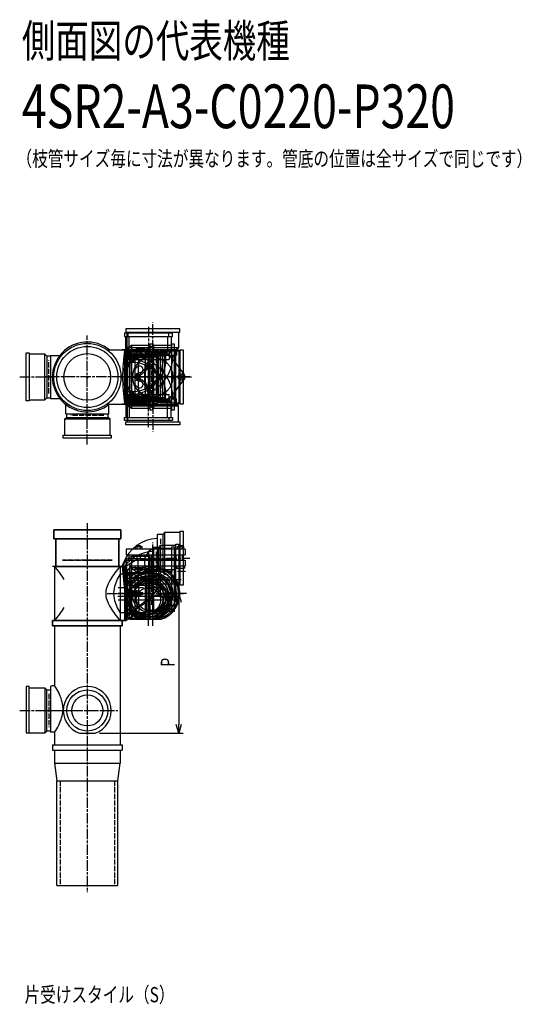
# Model space of a CAD drawing. Extents: x -4 to 5102, y -3987 to 618.
# Drawn here: x 2345 to 3495, y -1637 to 618 of the extents above; entities that cross this region are included whole.
import ezdxf

# ---------------------------------------------------------------- set-up
doc = ezdxf.new("R2010")
doc.units = 0
doc.header["$PDMODE"] = 35
doc.header["$PDSIZE"] = 2
doc.linetypes.add('ACAD_ISO02W100', pattern=[15, 12, -3])
doc.linetypes.add('ACAD_ISO08W100', pattern=[36, 24, -3, 6, -3])
doc.layers.get('0').update_dxf_attribs({"linetype": 'CONTINUOUS'})
doc.layers.get('DEFPOINTS').update_dxf_attribs({"linetype": 'CONTINUOUS'})
for name, color, linetype in [('CENTER', 2, 'ACAD_ISO08W100'), ('DIM', 7, 'CONTINUOUS'), ('DOTS', 1, 'CONTINUOUS'), ('HIDDEN', 2, 'ACAD_ISO02W100'), ('OBJECT', 4, 'CONTINUOUS'), ('SLIM', 2, 'CONTINUOUS')]:
    doc.layers.add(name, color=color, linetype=linetype)
doc.styles.get("Standard").update_dxf_attribs({"font": 'simplex.shx', "width": 0.75, "bigfont": 'bigfont.shx'})
doc.dimstyles.get("Standard").update_dxf_attribs({"dimtxt": 0.18, "dimasz": 0.18, "dimexe": 0.18, "dimexo": 0.0625, "dimgap": 0.09, "dimtad": 0, "dimtih": 1, "dimtoh": 1, "dimzin": 0, "dimcen": 0.09, "dimazin": 3, "dimtfac": 1, "dimtofl": 0, "dimtmove": 0, "dimatfit": 3})

# ---------------------------------------------------------------- blocks, each defined once
blk = doc.blocks.new('*U171')
at = {"layer": 'SLIM', "width": 0.75}
blk.add_text('4SR2-A3-C0220-P320', height=100, dxfattribs=at).set_placement((2350, 370))
blk = doc.blocks.new('*U172')
at = {"layer": 'SLIM', "width": 0.75}
blk.add_text('側面図の代表機種', height=75, dxfattribs=at).set_placement((2350, 532.5))
blk = doc.blocks.new('*U173')
at = {"layer": 'SLIM', "width": 0.75}
blk.add_text('（枝管サイズ毎に寸法が異なります。管底の位置は全サイズで同じです）', height=35, dxfattribs=at).set_placement((2337.75, 282.5))
blk = doc.blocks.new('*U77')
at = {"color": 0, "linetype": 'BYBLOCK'}
for p, q in [((93, 135.5), (80, 135.5)), ((80, 135.5), (80, 50.3)), ((97, 140), (93, 135.5)), ((93, 135.5), (93, 50.3)), ((133, 140), (97, 140)), ((97, 140), (97, 42.8)), ((133, 143), (140, 143)), ((133, 19), (133, 143)), ((140, 143), (140, 19)), ((123, 113), (130, 113)), ((123, -11), (123, 113)), ((123, 113), (130, 113)), ((123, -11), (123, 113)), ((130, 113), (130, -11)), ((130, 113), (130, -11)), ((144, 101.5), (9, 101.5)), ((9, 101.5), (9, 88.5)), ((30.5, 101.5), (30.5, 108)), ((30.5, 108), (45.5, 108)), ((34, 108), (34, 110)), ((34, 110), (42, 110)), ((34.2, 101.5), (34.2, 108)), ((41.8, 101.5), (41.8, 108)), ((42, 108), (42, 110)), ((45.5, 101.5), (45.5, 108)), ((60, 96.5), (51, 80)), ((71.5, 103), (60, 96.5)), ((60, 96.5), (60, -34.5)), ((83, 105.5), (70, 105.5)), ((70, 105.5), (70, 20.3)), ((83, 105.5), (70, 105.5)), ((70, 105.5), (70, 20.3)), ((71.5, 103), (71.5, -41)), ((113, 103), (71.5, 103)), ((87, 110), (83, 105.5)), ((87, 110), (83, 105.5)), ((83, 105.5), (83, -3.5)), ((83, 105.5), (83, -3.5)), ((123, 110), (87, 110)), ((87, 110), (87, -8)), ((123, 110), (87, 110)), ((87, 110), (87, -8)), ((120, 106), (113, 106)), ((113, 106), (113, -41)), ((120, -41), (120, 106)), ((126.5, 101.5), (126.5, 108)), ((126.5, 108), (141.5, 108)), ((130, 108), (130, 110)), ((130, 110), (138, 110)), ((130.2, 101.5), (130.2, 108)), ((137.8, 101.5), (137.8, 108)), ((138, 108), (138, 110)), ((141.5, 101.5), (141.5, 108)), ((144, 101.5), (144, 88.5)), ((0, 62), (2.9, 70)), ((10, 78.5), (1, 62)), ((6.8, 62), (36.8, 80)), ((9, 88.5), (144, 88.5)), ((9, 76), (144, 76)), ((9, 76), (9, 62)), ((21.5, 85), (10, 78.5)), ((10, 78.5), (10, -52.5)), ((34, 79.5), (15, 79.5)), ((15, 76), (15, 79.5)), ((16, 79.5), (16, 88.5)), ((21.5, 85), (21.5, -59)), ((63, 85), (21.5, 85)), ((34, 76), (34, 88.5)), ((36.8, 80), (50, 80)), ((39.2, -44), (36.8, 80)), ((42, 76), (42, 88.5)), ((42, 79.5), (125, 79.5)), ((51, 80), (50, 80)), ((56, 24.5), (51, 80)), ((70, 88), (63, 88)), ((63, 88), (63, -59)), ((70, -59), (70, 88)), ((124, 79.5), (124, 88.5)), ((125, 79.5), (125, 76)), ((130, 76), (130, 88.5)), ((138, 76), (138, 88.5)), ((144, 76), (144, 63)), ((3, 62), (0, 62)), ((3, 62), (0, 62)), ((3, 62), (0, 62)), ((3, 62), (0, 62)), ((1, 62), (0, 62)), ((0, 62), (4.8, 62)), ((0, 62), (6, 42.6)), ((6.8, 62), (0, 62)), ((0, 62), (9, 62)), ((3, 62), (0, 62)), ((3, 62), (0, 62)), ((3, 62), (0, 62)), ((3, 62), (0, 62)), ((3, 62), (0, 62)), ((3, 62), (0, 62)), ((0, 62), (3, 62)), ((0, 62), (4.8, 62)), ((6, 6.5), (1, 62)), ((6, 42.6), (4.8, 62)), ((6, 42.6), (4.8, 62)), ((6, -59), (6, 62)), ((6, -59), (6, 59)), ((6, -59), (6, 59)), ((6, -59), (6, 59)), ((6, -59), (6, 59)), ((6, -59), (6, 59)), ((6, 3.4), (6, 59)), ((6, -59), (6, 59)), ((6, -59), (6, 59)), ((6, -59), (6, 59)), ((6, -59), (6, 59)), ((6, 59), (6, -59)), ((13, 54.5), (6, 54.5)), ((29.6, 47), (6, 47)), ((70, 47), (6, 47)), ((6.8, 62), (9.2, -62)), ((17, 59), (13, 54.5)), ((13, -54.5), (13, 54.5)), ((36.6, 45.3), (16.2, 63)), ((16.2, 63), (144, 63)), ((53, 59), (17, 59)), ((17, 59), (17, -59)), ((25.1, 55.3), (121, 55.3)), ((29, 63), (29, 58)), ((29, 58), (47, 58)), ((47, 63), (47, 58)), ((53, 62), (60, 62)), ((53, -59), (53, 62)), ((53, 48), (60, 48)), ((53, -59), (53, 48)), ((60, 62), (60, -59)), ((60, 48), (60, -59)), ((93, 50.3), (80, 50.3)), ((97, 42.8), (93, 50.3)), ((125, 60.1), (121, 55.3)), ((121, 55.3), (121, 31)), ((125, 63), (125, 58)), ((125, 58), (143, 58)), ((143, 63), (143, 58)), ((30, 44.5), (6, 44.5)), ((6, 42.6), (6, -59)), ((6, 42.6), (6, -59)), ((6, 42.6), (6, -59)), ((13, 40.5), (6, 40.5)), ((23.3, 34), (6, 34)), ((60, 34), (6, 34)), ((13, 24.5), (6, 24.5)), ((17, 45), (13, 40.5)), ((13, -54.5), (13, 40.5)), ((17, 29), (13, 24.5)), ((13, -54.5), (13, 24.5)), ((53, 45), (17, 45)), ((17, 45), (17, -59)), ((53, 29), (17, 29)), ((17, 29), (17, -59)), ((30, -44.5), (30, 44.5)), ((53, 32), (60, 32)), ((53, -59), (53, 32)), ((56, 24.5), (56, -41)), ((60, 32), (60, -59)), ((75.2, 31), (121, 31)), ((27, 18.5), (6, 18.5)), ((60, 18.5), (6, 18.5)), ((6, 6.5), (6, -59)), ((30, 8.2), (33, 7.5)), ((30, 2.6), (46.1, 2)), ((33, 7.5), (33, 2.5)), ((40, 5), (33, 5)), ((40, 5), (40, 2.2)), ((88.7, 22), (133, 22)), ((140, 19), (133, 19)), ((6, -55.1), (76.6, -3.5)), ((6, -55.1), (76.6, -3.5)), ((6, -54.8), (65, -7.7)), ((6, -59), (6, -17.4)), ((30, -2.6), (46.1, -2)), ((30, -8.2), (33, -7.5)), ((33, -2.5), (33, -7.5)), ((40, -5), (33, -5)), ((40, -2.2), (40, -5)), ((83, -3.5), (76.6, -3.5)), ((83, -3.5), (76.6, -3.5)), ((87, -8), (83, -3.5)), ((87, -8), (83, -3.5)), ((87, -8), (123, -8)), ((87, -8), (123, -8)), ((130, -11), (123, -11)), ((130, -11), (123, -11)), ((30, -44.5), (6, -44.5)), ((39.2, -44), (9.2, -62)), ((50, -44), (39.2, -44)), ((53, -44), (50, -44)), ((71.5, -41), (64.8, -37.2)), ((120, -41), (71.5, -41)), ((0, -62), (3, -62)), ((0, -62), (3, -62)), ((0, -62), (3, -62)), ((0, -62), (3, -62)), ((3, -62), (0, -62)), ((0, -62), (3, -62)), ((0, -62), (3, -62)), ((0, -62), (9.2, -62)), ((0, -62), (3, -62)), ((0, -62), (3, -62)), ((0, -62), (3, -62)), ((0, -62), (3, -62)), ((0, -62), (3, -62)), ((0, -62), (3, -62)), ((0, -62), (3, -62)), ((0, -62), (3, -62)), ((0, -62), (3, -62)), ((29.6, -47), (6, -47)), ((70, -47), (6, -47)), ((23.3, -48), (6, -48)), ((60, -48), (6, -48)), ((27, -48.5), (6, -48.5)), ((60, -48.5), (6, -48.5)), ((6, -58.2), (40.8, -53.9)), ((6, -54.5), (13, -54.5)), ((6, -54.5), (13, -54.5)), ((6, -54.5), (13, -54.5)), ((17, -59), (13, -54.5)), ((17, -59), (13, -54.5)), ((17, -59), (13, -54.5)), ((21.5, -59), (14.8, -55.2)), ((17, -59), (60, -59)), ((17, -59), (60, -59)), ((17, -59), (60, -59)), ((70, -59), (21.5, -59)), ((42.1, -59), (77.9, -59)), ((42.1, -59), (77.9, -59)), ((43.5, -59), (76.5, -59)), ((43.5, -59), (76.5, -59)), ((50.9, -59), (89.1, -59)), ((50.9, -59), (89.1, -59))]:
    blk.add_line(p, q, dxfattribs=at)
for centre, radius in [((70, 0), 54), ((60, -7), 47), ((60, -15), 39), ((60, -7), 35.5), ((70, 0), 41.5), ((60, -15), 28)]:
    blk.add_circle(centre, radius, dxfattribs=at)
for centre, radius, start, end in [((82.8, 41), 85, 91.8877, 160.0741), ((72.8, 11), 85, 91.8877, 143.1301), ((72.8, 11), 85, 91.8877, 143.1301), ((3, 59), 3, 0, 90), ((3, 59), 3, 0, 90), ((3, 59), 3, 0, 90), ((3, 59), 3, 0, 90), ((3, 59), 3, 0, 90), ((3, 59), 3, 0, 90), ((3, 59), 3, 0, 90), ((3, 59), 3, 0, 90), ((3, 59), 3, 0, 90), ((3, 59), 3, 0, 90), ((3, 59), 3, 0, 90), ((60, -7), 55, 289.0113, 250.9887), ((70, 0), 62, 287.8966, 252.1034), ((60, -7), 55, 289.0113, 131.8018), ((70, 0), 62, 287.8966, 130.7061), ((70, 0), 59, 232.8076, 127.1924), ((75.2, 90), 59, 229.2028, 270), ((70, 0), 54.5, 239.5855, 120.4145), ((70, 0), 47, 270, 90), ((60, -15), 47, 290.582, 249.418), ((60, -15), 47, 290.582, 134.5396), ((60, -7), 52, 232.042, 127.958), ((60, -15), 44, 229.5846, 130.4154), ((60, -7), 47.5, 239.673, 120.327), ((60, -15), 39.5, 238.0057, 121.9943), ((30.5, 29.5), 84, 277.0535, 1.0232), ((60, -7), 41, 270, 90), ((46, 0), 2, 272.2001, 87.7999), ((60, -15), 33.5, 270, 90), ((12, 58.7), 85, 308.591, 334.4009), ((53, -41), 3, 270, 350.6927), ((61.9, -42.5), 6, 60.5241, 170.6927), ((3, -59), 3, 270, 0), ((3, -59), 3, 270, 0), ((3, -59), 3, 270, 0), ((3, -59), 3, 270, 0), ((3, -59), 3, 270, 0), ((3, -59), 3, 270, 0), ((3, -59), 3, 270, 0), ((3, -59), 3, 270, 0), ((3, -59), 3, 270, 0), ((3, -59), 3, 270, 0), ((3, -59), 3, 270, 0), ((3, -59), 3, 270, 0), ((3, -59), 3, 270, 0), ((3, -59), 3, 270, 0), ((3, -59), 3, 270, 0), ((3, -59), 3, 270, 350.6927), ((11.9, -60.5), 6, 60.5241, 170.6927), ((60, -7), 55, 228.1982, 250.9887), ((60, -15), 47, 225.4604, 249.418), ((70, 0), 62, 229.2939, 252.1034)]:
    blk.add_arc(centre, radius, start, end, dxfattribs=at)
at = {"layer": 'CENTER'}
for p, q in [((70, 16.2), (70, 116.5)), ((65, 81), (155, 81)), ((70, -74), (70, 77)), ((70, -74), (70, 77)), ((55, 51), (145, 51)), ((55, 51), (145, 51)), ((60, -74), (60, 63)), ((60, -74), (60, 63)), ((60, -74), (60, 47)), ((60, -74), (60, 47)), ((135, 31), (40.4, 31)), ((85, 13), (-9.6, 13)), ((75, 0), (-9, 0)), ((147, 0), (-9, 0)), ((147, 0), (-9, 0)), ((-9, 0), (63, 0)), ((130, -7), (-10, -7)), ((130, -7), (-10, -7)), ((75, -7), (-9, -7)), ((75, -15), (-9, -15)), ((122, -15), (-9, -15)), ((122, -15), (-9, -15))]:
    blk.add_line(p, q, dxfattribs=at)
at = {"layer": 'HIDDEN'}
for p, q in [((88, 125.5), (88, 36.5)), ((78, 95.5), (78, 6.5)), ((78, 95.5), (78, 6.5)), ((18, -44), (18, 70)), ((68, -26), (68, 88)), ((8, 44.5), (8, -44.5)), ((8, 31), (8, -45)), ((25.5, 36), (114.5, 36)), ((8, 15), (8, -45))]:
    blk.add_line(p, q, dxfattribs=at)
blk = doc.blocks.new('_OPEN30')
at = {"color": 0, "linetype": 'BYBLOCK'}
for p, q in [((-1, 0.27), (0, 0)), ((0, 0), (-1, -0.27)), ((0, 0), (-1, 0))]:
    blk.add_line(p, q, dxfattribs=at)
blk = doc.blocks.new('*U348')
at = {"layer": 'DIM', "width": 0.75}
blk.add_text('P', height=32, rotation=90, dxfattribs=at).set_placement((2700.4, -864))
blk = doc.blocks.new('*D89')
at = {"layer": 'DEFPOINTS', "color": 0}
for p in [(2655, -696), (2517.9, -1016), (2709.4, -1016)]:
    blk.add_point(p, dxfattribs=at)
at = {"layer": 'DIM'}
for p, q in [((2665, -696), (2719.4, -696)), ((2709.4, -716), (2709.4, -996)), ((2527.9, -1016), (2719.4, -1016))]:
    blk.add_line(p, q, dxfattribs=at)
at = {"layer": 'DIM', "xscale": 20, "yscale": 20, "zscale": 20}
for p, rotation in [((2709.4, -696), 90), ((2709.4, -1016), 270)]:
    blk.add_blockref('_OPEN30', p, dxfattribs=dict(at, rotation=rotation))
at = {"layer": 'SLIM'}
blk.add_blockref('*U348', (0, 0), dxfattribs=at)
blk = doc.blocks.new('4SR_KABU')
at = {"color": 0, "linetype": 'BYBLOCK'}
for p, q in [((-75, 0), (-75, -30)), ((75, 0), (75, -30)), ((-75, -30), (75, -30)), ((-75, -30), (-70, -70)), ((70, -70), (75, -30)), ((-70, -310), (-70, -70)), ((-70, -70), (70, -70)), ((70, -310), (70, -70)), ((-70, -310), (70, -310))]:
    blk.add_line(p, q, dxfattribs=at)
at = {"layer": 'CENTER'}
blk.add_line((0, 0), (0, -325), dxfattribs=at)
at = {"layer": 'HIDDEN'}
for p, q in [((-62.5, -70), (-62.5, -310)), ((62.5, -70), (62.5, -310))]:
    blk.add_line(p, q, dxfattribs=at)
blk = doc.blocks.new('*U98')
at = {"color": 0, "linetype": 'BYBLOCK'}
for p, q in [((115, 100), (5, 100)), ((5, 100), (5, 93)), ((5, 93), (115, 93)), ((132, 110), (8, 110)), ((8, 110), (8, 103)), ((8, 103), (132, 103)), ((8, 57), (8, 93)), ((11, 67), (11, 103)), ((107, 100), (13, 100)), ((13, 100), (13, 93)), ((13, 93), (107, 93)), ((16, 57), (16, 93)), ((104, 93), (104, 57)), ((107, 93), (107, 100)), ((112, 93), (112, 57)), ((115, 93), (115, 100)), ((129, 103), (129, 67)), ((132, 103), (132, 110)), ((21.5, 72), (10, 65.5)), ((21.5, 72), (21.5, -72)), ((63, 72), (21.5, 72)), ((71.5, 72), (60, 65.5)), ((70, 75), (63, 75)), ((63, 75), (63, -75)), ((70, -75), (70, 75)), ((71.5, 72), (71.5, -72)), ((113, 72), (71.5, 72)), ((120, 75), (113, 75)), ((113, 75), (113, -75)), ((120, -75), (120, 75)), ((3, 62), (0, 62)), ((3, 62), (0, 62)), ((3, 62), (0, 62)), ((3, 62), (0, 62)), ((6, 62), (0, 62)), ((3, 62), (0, 62)), ((3, 62), (0, 62)), ((56, 62), (0, 62)), ((0, 62), (3, 62)), ((0, 62), (3, 62)), ((3, 62), (0, 62)), ((3, 62), (0, 62)), ((3, 62), (0, 62)), ((0, 62), (8, 62)), ((0, 62), (15.5, 62)), ((0, 62), (3, 62)), ((3, 62), (0, 62)), ((10, 65.5), (6, 62)), ((6, -59), (6, 59)), ((6, -59), (6, 59)), ((6, -59), (6, 59)), ((6, -59), (6, 59)), ((6, 10.3), (6, 59)), ((6, 22.4), (6, 59)), ((6, 59), (28.7, 59)), ((6, 59), (6, -59)), ((6, 59), (6, -59)), ((6, -59), (6, 59)), ((6, -59), (6, 59)), ((6, -59), (6, 59)), ((16, 59), (6, 59)), ((6, 59), (6, -59)), ((6, 59), (6, -59)), ((6, 59), (6, -59)), ((6, 10.3), (6, 59)), ((13, 54.5), (6, 54.5)), ((13, 47.5), (6, 47.5)), ((18, 47), (6, 47)), ((12.5, 47), (6, 47)), ((112, 57), (8, 57)), ((8, 57), (12.5, 53)), ((10, 65.5), (10, -65.5)), ((129, 67), (11, 67)), ((11, 67), (15.5, 63)), ((12.5, 40), (12.5, 53)), ((12.5, 53), (107.5, 53)), ((17, 59), (13, 54.5)), ((13, -54.5), (13, 54.5)), ((17, 52), (13, 47.5)), ((13, -47.5), (13, 47.5)), ((13.8, 23.7), (28.8, 59.3)), ((15.5, 50), (15.5, 63)), ((15.5, 63), (124.5, 63)), ((15.5, 50), (124.5, 50)), ((104, 57), (16, 57)), ((16, 57), (20.5, 53)), ((53, 59), (17, 59)), ((17, 59), (17, -59)), ((53, 52), (17, 52)), ((17, 52), (17, -52)), ((20.5, 40), (20.5, 53)), ((20.5, 53), (99.5, 53)), ((77.6, 60.5), (39.2, 65.3)), ((53, 62), (60, 62)), ((53, -62), (53, 62)), ((53, 55), (60, 55)), ((53, -55), (53, 55)), ((53, 47), (60, 47)), ((53, -47), (53, 47)), ((60, 65.5), (56, 62)), ((60, 65.5), (60, -65.5)), ((60, 62), (60, -62)), ((60, 55), (60, -55)), ((60, 47), (60, -47)), ((83, 54.5), (70, 54.5)), ((70, -54.5), (70, 54.5)), ((83, 54.5), (70, 54.5)), ((70, -54.5), (70, 54.5)), ((93, 54.5), (80, 54.5)), ((80, -54.5), (80, 54.5)), ((87, 59), (83, 54.5)), ((87, 59), (83, 54.5)), ((83, -54.5), (83, 54.5)), ((83, -54.5), (83, 54.5)), ((123, 59), (87, 59)), ((87, 59), (87, -59)), ((123, 59), (87, 59)), ((87, 59), (87, -59)), ((97, 59), (93, 54.5)), ((93, -54.5), (93, 54.5)), ((133, 59), (97, 59)), ((97, 59), (97, -59)), ((104, 57), (99.5, 53)), ((99.5, 53), (99.5, 40)), ((112, 57), (107.5, 53)), ((107.5, 53), (107.5, 40)), ((123, 62), (130, 62)), ((123, -62), (123, 62)), ((123, 62), (130, 62)), ((123, -62), (123, 62)), ((129, 67), (124.5, 63)), ((124.5, 63), (124.5, 50)), ((130, 62), (130, -62)), ((130, 62), (130, -62)), ((133, 62), (140, 62)), ((133, -62), (133, 62)), ((140, 62), (140, -62)), ((70, 45), (6, 45)), ((80, 45), (6, 45)), ((70, 45), (6, 45)), ((30, 44.5), (6, 44.5)), ((15, 41), (6, 41)), ((12.5, 41), (6, 41)), ((13, 39.5), (6, 39.5)), ((24, 33.5), (6, 33.5)), ((21.5, 33.5), (6, 33.5)), ((12.5, 40), (107.5, 40)), ((17, 44), (13, 39.5)), ((13, -39.5), (13, 39.5)), ((53, 44), (17, 44)), ((17, 44), (17, -44)), ((20.5, 40), (99.5, 40)), ((26.5, 40), (26.5, 38.5)), ((30, -44.5), (30, 44.5)), ((93.5, 40), (93.5, 36)), ((118.6, 36.9), (142, 6)), ((30, 17.8), (33.8, 22.1)), ((30, 8.2), (33, 7.5)), ((44.4, 11.3), (33, 7.5)), ((33, 7.5), (33, -7.5)), ((40, 5), (33, 5)), ((40, 5), (40, -5)), ((6, -59), (6, -10.3)), ((6, -59), (6, -10.3)), ((6, -59), (6, -22.4)), ((30, -8.2), (33, -7.5)), ((30, -17.8), (33.8, -22.1)), ((40, -5), (33, -5)), ((44.4, -11.3), (33, -7.5)), ((118.6, -36.9), (142, -6)), ((21.5, -33.5), (6, -33.5)), ((24, -33.5), (6, -33.5)), ((6, -39.5), (13, -39.5)), ((12.5, -41), (6, -41)), ((15, -41), (6, -41)), ((30, -44.5), (6, -44.5)), ((70, -45), (6, -45)), ((80, -45), (6, -45)), ((70, -45), (6, -45)), ((12.5, -40), (12.5, -53)), ((12.5, -40), (107.5, -40)), ((17, -44), (13, -39.5)), ((13.8, -23.7), (28.8, -59.3)), ((17, -44), (53, -44)), ((20.5, -40), (20.5, -53)), ((20.5, -40), (99.5, -40)), ((26.5, -40), (26.5, -38.5)), ((93.5, -40), (93.5, -36)), ((99.5, -53), (99.5, -40)), ((107.5, -53), (107.5, -40)), ((0, -62), (3, -62)), ((0, -62), (3, -62)), ((0, -62), (3, -62)), ((0, -62), (3, -62)), ((6, -62), (0, -62)), ((0, -62), (3, -62)), ((0, -62), (3, -62)), ((56, -62), (0, -62)), ((0, -62), (3, -62)), ((3, -62), (0, -62)), ((0, -62), (8, -62)), ((0, -62), (15.5, -62)), ((0, -62), (3, -62)), ((3, -62), (0, -62)), ((3, -62), (0, -62)), ((0, -62), (3, -62)), ((0, -62), (3, -62)), ((12.5, -47), (6, -47)), ((18, -47), (6, -47)), ((6, -47.5), (13, -47.5)), ((6, -54.5), (13, -54.5)), ((6, -59), (28.7, -59)), ((16, -59), (6, -59)), ((10, -65.5), (6, -62)), ((8, -57), (12.5, -53)), ((112, -57), (8, -57)), ((8, -57), (8, -93)), ((21.5, -72), (10, -65.5)), ((11, -67), (15.5, -63)), ((129, -67), (11, -67)), ((11, -67), (11, -103)), ((12.5, -53), (107.5, -53)), ((17, -52), (13, -47.5)), ((17, -59), (13, -54.5)), ((15.5, -50), (15.5, -63)), ((15.5, -50), (124.5, -50)), ((15.5, -63), (124.5, -63)), ((16, -57), (20.5, -53)), ((104, -57), (16, -57)), ((16, -57), (16, -93)), ((17, -52), (53, -52)), ((17, -59), (53, -59)), ((20.5, -53), (99.5, -53)), ((77.6, -60.5), (39.2, -65.3)), ((60, -47), (53, -47)), ((60, -55), (53, -55)), ((60, -62), (53, -62)), ((60, -65.5), (56, -62)), ((71.5, -72), (60, -65.5)), ((70, -54.5), (83, -54.5)), ((70, -54.5), (83, -54.5)), ((80, -54.5), (93, -54.5)), ((87, -59), (83, -54.5)), ((87, -59), (83, -54.5)), ((87, -59), (123, -59)), ((87, -59), (123, -59)), ((97, -59), (93, -54.5)), ((97, -59), (133, -59)), ((104, -57), (99.5, -53)), ((104, -93), (104, -57)), ((112, -57), (107.5, -53)), ((112, -93), (112, -57)), ((130, -62), (123, -62)), ((130, -62), (123, -62)), ((124.5, -63), (124.5, -50)), ((129, -67), (124.5, -63)), ((129, -103), (129, -67)), ((140, -62), (133, -62)), ((63, -72), (21.5, -72)), ((63, -75), (70, -75)), ((113, -72), (71.5, -72)), ((113, -75), (120, -75)), ((5, -100), (5, -93)), ((5, -93), (115, -93)), ((115, -100), (5, -100)), ((8, -110), (8, -103)), ((8, -103), (132, -103)), ((132, -110), (8, -110)), ((13, -100), (13, -93)), ((13, -93), (107, -93)), ((107, -100), (13, -100)), ((107, -93), (107, -100)), ((115, -93), (115, -100)), ((132, -103), (132, -110))]:
    blk.add_line(p, q, dxfattribs=at)
blk.add_circle((70, 0), 46, dxfattribs=at)
for centre, radius, start, end in [((387.9, 0), 386.9, 170.7787, 189.2213), ((3, 59), 3, 0, 90), ((3, 59), 3, 0, 90), ((3, 59), 3, 0, 90), ((3, 59), 3, 0, 90), ((3, 59), 3, 0, 90), ((3, 59), 3, 0, 90), ((3, 59), 3, 0, 90), ((3, 59), 3, 0, 90), ((3, 59), 3, 0, 90), ((3, 59), 3, 0, 90), ((3, 59), 3, 0, 90), ((3, 59), 3, 0, 90), ((3, 59), 3, 0, 90), ((3, 59), 3, 0, 90), ((3, 59), 3, 0, 90), ((1552.3, 0), 1545.6, 177.701, 182.299), ((12.5, 50), 3, 270, 0), ((18, 52), 99, 270, 358.8424), ((18, -52), 99, 1.1576, 90), ((38, 55.4), 10, 82.8327, 157.1673), ((1582.3, 0), 1545.6, 177.701, 182.299), ((437.9, 0), 386.9, 170.7787, 189.2213), ((70, 0), 61, 37.1673, 82.8327), ((45, 0), 45, 90, 270), ((49.8, 0), 45, 90, 270), ((49.8, 0), 45, 90, 270), ((70, 0), 61, 157.1673, 202.8327), ((15, -45), 86, 3.333, 90), ((15, 45), 86, 270, 356.667), ((21.5, 38.5), 5, 270, 0), ((24, 36), 69.5, 270, 0), ((24, -36), 69.5, 0, 90), ((40, 17), 8, 341.8416, 140.4022), ((42.9, 16.1), 5, 288.4849, 341.8416), ((134, 0), 10, 322.8327, 37.1673), ((40, -17), 8, 219.5978, 18.1584), ((42.9, -16.1), 5, 18.1584, 71.5151), ((21.5, -38.5), 5, 0, 90), ((70, 0), 61, 277.1673, 322.8327), ((3, -59), 3, 270, 0), ((3, -59), 3, 270, 0), ((3, -59), 3, 270, 0), ((3, -59), 3, 270, 0), ((3, -59), 3, 270, 0), ((3, -59), 3, 270, 0), ((3, -59), 3, 270, 0), ((3, -59), 3, 270, 0), ((3, -59), 3, 270, 0), ((3, -59), 3, 270, 0), ((3, -59), 3, 270, 0), ((3, -59), 3, 270, 0), ((3, -59), 3, 270, 0), ((3, -59), 3, 270, 0), ((3, -59), 3, 270, 0), ((12.5, -50), 3, 0, 90), ((38, -55.4), 10, 202.8327, 277.1673)]:
    blk.add_arc(centre, radius, start, end, dxfattribs=at)
at = {"layer": 'CENTER'}
for p, q in [((60, 115), (60, -38.4)), ((60, 115), (60, -43.3)), ((70, -47.2), (70, 125)), ((70, 76.5), (70, -76.5)), ((70, 47.2), (70, -125)), ((60, -115), (60, 43.3)), ((60, -115), (60, 38.4)), ((21, 0), (0, 0)), ((75, 0), (0, 0)), ((75, 0), (0, 0)), ((75, 0), (0, 0)), ((85, 0), (0, 0)), ((145, 0), (0, 0)), ((155, 0), (0, 0)), ((135, 0), (0, 0)), ((0, 0), (159, 0)), ((98.4, 0), (0, 0)), ((103.3, 0), (0, 0)), ((117.2, 0), (0, 0)), ((98.4, 0), (0, 0)), ((103.3, 0), (0, 0)), ((117.2, 0), (0, 0)), ((0, 0), (55, 0)), ((145, 0), (0, 0))]:
    blk.add_line(p, q, dxfattribs=at)
for centre, radius, start, end in [((18, 52), 52, 270, 0), ((15, 45), 45, 270, 0), ((24, 36), 36, 270, 0), ((15, -45), 45, 0, 90), ((18, -52), 52, 0, 90), ((24, -36), 36, 0, 90)]:
    blk.add_arc(centre, radius, start, end, dxfattribs=at)
at = {"layer": 'HIDDEN'}
for p, q in [((18, -57), (18, 57)), ((98, 48), (22, 48)), ((114.5, 58), (25.5, 58)), ((90, 48), (30, 48)), ((68, -57), (68, 57)), ((8, 44.5), (8, -44.5)), ((8, 38), (8, -38)), ((8, 30), (8, -30)), ((78, 44.5), (78, -44.5)), ((78, 44.5), (78, -44.5)), ((88, 44.5), (88, -44.5)), ((98, -48), (22, -48)), ((114.5, -58), (25.5, -58)), ((90, -48), (30, -48))]:
    blk.add_line(p, q, dxfattribs=at)
at = {"layer": 'SLIM'}
for points in [[(34.2, 48.9), (41.8, 48.9), (45.5, 55.4), (41.8, 61.9), (34.2, 61.9), (30.5, 55.4)], [(130.2, 6.5), (126.5, 0), (130.2, -6.5), (137.8, -6.5), (141.5, 0), (137.8, 6.5)], [(45.5, -55.4), (41.8, -48.9), (34.2, -48.9), (30.5, -55.4), (34.2, -61.9), (41.8, -61.9)]]:
    blk.add_lwpolyline(points, close=True, dxfattribs=at)
for centre in [(38, 55.4), (134, 0), (38, -55.4)]:
    blk.add_circle(centre, 4, dxfattribs=at)
blk = doc.blocks.new('DOUBU-2')
at = {"color": 0, "linetype": 'BYBLOCK'}
for p, q in [((-75, 0), (-75, -137.5)), ((75, 0), (75, -273)), ((-133, -139), (-140, -139)), ((-140, -139), (-140, -246)), ((-133, -246), (-133, -139)), ((-133, -142), (-97, -142)), ((-97, -142), (-97, -246)), ((-97, -142), (-93, -146.5)), ((-93, -146.5), (-84.5, -146.5)), ((-93, -241.5), (-93, -146.5)), ((-84.5, -140.5), (-84.5, -243.5)), ((-75, -137.5), (-81.5, -137.5)), ((-56.3, -187), (-56.3, -194)), ((-97, -246), (-140, -246)), ((-97, -246), (-93, -241.5)), ((-84.5, -241.5), (-93, -241.5)), ((-75, -243.5), (-84.5, -243.5)), ((-75, -243.5), (-75, -273)), ((-17.9, -246), (17.9, -246)), ((-80, -273), (80, -273)), ((-80, -273), (-80, -285)), ((-80, -285), (80, -285)), ((80, -273), (80, -285))]:
    blk.add_line(p, q, dxfattribs=at)
for radius in [47, 35.5]:
    blk.add_circle((0, -194), radius, dxfattribs=at)
for centre, radius, start, end in [((-81.5, -140.5), 3, 90, 180), ((-164.9, -202.4), 110.9, 16.9596, 35.8366), ((0, -194), 55, 289.0113, 250.9887), ((-117.1, -187.3), 60.8, 0.2712, 16.4528), ((-117.1, -193.7), 60.8, 343.5472, 359.7288), ((-164.9, -178.6), 110.9, 324.1634, 343.0404)]:
    blk.add_arc(centre, radius, start, end, dxfattribs=at)
at = {"layer": 'CENTER'}
for p, q in [((0, 0), (0, -285)), ((-155, -194), (-41.3, -194)), ((-70, -194), (70, -194))]:
    blk.add_line(p, q, dxfattribs=at)
at = {"layer": 'DOTS'}
blk.add_point((0, -246), dxfattribs=at)
at = {"layer": 'HIDDEN'}
blk.add_line((-88, -156), (-88, -232), dxfattribs=at)
blk = doc.blocks.new('*U319')
at = {"layer": 'SLIM', "width": 0.75}
blk.add_text('片受けスタイル（S）', height=35, dxfattribs=at).set_placement((2356.25, -1632.5))
blk = doc.blocks.new('*U145')
at = {"color": 0, "linetype": 'BYBLOCK'}
for p, q in [((-77, 199), (-77, 220)), ((-77, 220), (77, 220)), ((-77, 199), (-77, 220)), ((-77, 220), (77, 220)), ((-77, 199), (-77, 220)), ((-77, 220), (77, 220)), ((-77, 199), (-77, 220)), ((-77, 220), (77, 220)), ((77, 220), (-77, 220)), ((-77, 220), (-77, 199)), ((-77, 199), (-77, 220)), ((-77, 220), (77, 220)), ((-77, 199), (-77, 220)), ((-77, 220), (77, 220)), ((0, 220), (77, 220)), ((77, 220), (77, 199)), ((77, 220), (77, 199)), ((77, 220), (77, 199)), ((77, 220), (77, 199)), ((77, 220), (77, 199)), ((77, 199), (77, 220)), ((77, 220), (77, 199)), ((77, 220), (77, 199)), ((77, 199), (-77, 199)), ((77, 199), (-77, 199)), ((77, 199), (-77, 199)), ((77, 199), (-77, 199)), ((-77, 199), (77, 199)), ((77, 199), (-77, 199)), ((77, 199), (-77, 199)), ((-72, 199), (-72, 136)), ((-72, 199), (-72, 136)), ((-72, 199), (-72, 136)), ((-72, 199), (-72, 136)), ((-72, 136), (-72, 199)), ((-72, 199), (-72, 136)), ((-72, 199), (-72, 136)), ((77, 199), (0, 199)), ((72, 136), (72, 199)), ((72, 136), (72, 199)), ((72, 136), (72, 199)), ((72, 136), (72, 199)), ((72, 136), (72, 199)), ((72, 199), (72, 136)), ((72, 136), (72, 199)), ((72, 136), (72, 199)), ((80, 136), (-80, 136)), ((75, 136), (-80, 136)), ((80, 136), (-80, 136)), ((75, 136), (-80, 136)), ((-75, 136), (-75, 12)), ((80, 136), (-75, 136)), ((-75, 136), (-75, 12)), ((75, 136), (-75, 136)), ((-75, 136), (80, 136)), ((-75, 136), (-75, 12)), ((80, 136), (0, 136)), ((75, 136), (75, 12)), ((75, 136), (75, 12)), ((75, 136), (75, 118.5)), ((80, 136), (83, 136)), ((100, 118.5), (75, 118.5)), ((86, 133), (86, 15)), ((110, 118.5), (86, 118.5)), ((100, 29.5), (100, 118.5)), ((110, 29.5), (110, 118.5)), ((100, 82.2), (103, 81.5)), ((100, 76.6), (116.1, 76)), ((100, 71.4), (116.1, 72)), ((103, 81.5), (103, 76.5)), ((110, 79), (103, 79)), ((103, 71.5), (103, 66.5)), ((110, 69), (103, 69)), ((110, 82.2), (113, 81.5)), ((110, 79), (110, 76.2)), ((110, 76.6), (126.1, 76)), ((110, 71.4), (126.1, 72)), ((110, 71.8), (110, 69)), ((113, 81.5), (113, 76.5)), ((120, 79), (113, 79)), ((113, 71.5), (113, 66.5)), ((120, 69), (113, 69)), ((120, 79), (120, 76.2)), ((120, 71.8), (120, 69)), ((100, 65.8), (103, 66.5)), ((110, 65.8), (113, 66.5)), ((100, 29.5), (75, 29.5)), ((75, 29.5), (75, 12)), ((110, 29.5), (86, 29.5)), ((-80, 12), (80, 12)), ((-80, 12), (-80, 0)), ((-80, 12), (80, 12)), ((-80, 12), (-80, 0)), ((-80, 12), (80, 12)), ((-80, 12), (-80, 0)), ((-80, 12), (80, 12)), ((-80, 12), (-80, 0)), ((80, 12), (-80, 12)), ((-80, 0), (-80, 12)), ((-80, 12), (80, 12)), ((-80, 12), (-80, 0)), ((-80, 12), (80, 12)), ((-80, 12), (-80, 0)), ((-80, 0), (80, 0)), ((-80, 0), (80, 0)), ((-80, 0), (80, 0)), ((-80, 0), (80, 0)), ((80, 0), (-80, 0)), ((-80, 0), (80, 0)), ((-80, 0), (80, 0)), ((0, 12), (80, 12)), ((0, 0), (80, 0)), ((80, 0), (80, 12)), ((80, 0), (80, 12)), ((80, 0), (80, 12)), ((80, 0), (80, 12)), ((80, 0), (80, 12)), ((80, 12), (80, 0)), ((80, 0), (80, 12)), ((80, 12), (83, 12)), ((80, 0), (80, 12))]:
    blk.add_line(p, q, dxfattribs=at)
for centre, radius, start, end in [((-200.7, 20.6), 170.6, 30.0805, 42.5587), ((-200.7, 20.6), 170.6, 30.0805, 42.5587), ((-200.7, 20.6), 170.6, 30.0805, 42.5587), ((-200.7, 20.6), 170.6, 30.0805, 42.5587), ((200.7, 20.6), 170.6, 137.4413, 149.9195), ((200.7, 20.6), 170.6, 137.4413, 149.9195), ((200.7, 20.6), 170.6, 137.4413, 149.9195), ((200.7, 20.6), 170.6, 137.4413, 149.9195), ((200.7, 20.6), 170.6, 137.4413, 149.9195), ((83, 133), 3, 0, 90), ((165.6, 62), 106.8, 148.073, 167.2904), ((118.8, 64.1), 78.1, 147.4552, 164.6637), ((118.8, 64.1), 78.1, 147.4552, 164.6637), ((85.8, 74), 43.6, 165.6885, 194.3115), ((85.8, 74), 43.6, 165.6885, 194.3115), ((121.8, 74), 61.5, 169.1992, 190.8008), ((116, 74), 2, 272.2001, 87.7999), ((126, 74), 2, 272.2001, 87.7999), ((118.8, 83.9), 78.1, 195.3363, 212.5448), ((118.8, 83.9), 78.1, 195.3363, 212.5448), ((165.6, 86), 106.8, 192.7096, 211.927), ((-200.7, 127.4), 170.6, 317.4413, 329.9195), ((-200.7, 127.4), 170.6, 317.4413, 329.9195), ((-200.7, 127.4), 170.6, 317.4413, 329.9195), ((-200.7, 127.4), 170.6, 317.4413, 329.9195), ((200.7, 127.4), 170.6, 210.0805, 222.5587), ((200.7, 127.4), 170.6, 210.0805, 222.5587), ((200.7, 127.4), 170.6, 210.0805, 222.5587), ((200.7, 127.4), 170.6, 210.0805, 222.5587), ((200.7, 127.4), 170.6, 210.0805, 222.5587), ((83, 15), 3, 270, 0)]:
    blk.add_arc(centre, radius, start, end, dxfattribs=at)
at = {"layer": 'CENTER'}
for p, q in [((0, 235), (0, 0)), ((0, 235), (0, 0)), ((0, 235), (0, 0)), ((0, 235), (0, 0)), ((0, 235), (0, 0)), ((0, 235), (0, 0)), ((0, 235), (0, 0)), ((0, 235), (0, 0)), ((45.4, 74), (133, 74)), ((71, 74), (143, 74))]:
    blk.add_line(p, q, dxfattribs=at)
at = {"layer": 'HIDDEN'}
for p, q in [((-57, 150), (57, 150)), ((-57, 150), (57, 150)), ((-57, 150), (57, 150)), ((-57, 150), (57, 150)), ((57, 150), (-57, 150)), ((-57, 150), (57, 150)), ((-57, 150), (57, 150)), ((0, 150), (57, 150))]:
    blk.add_line(p, q, dxfattribs=at)

msp = doc.modelspace()

# ---------------------------------------------------------------- linework, layer by layer
at = {"layer": 'CENTER'}
for p, q in [((2500, -295), (2500, -105)), ((2345, -200), (2420, -200)), ((2580, -200), (2400, -200)), ((2500, -355), (2500, -280))]:
    msp.add_line(p, q, dxfattribs=at)
at = {"layer": 'DOTS'}
msp.add_point((2500, -200), dxfattribs=at)
at = {"layer": 'HIDDEN'}
for p, q in [((2412, -238), (2412, -162)), ((2538, -288), (2462, -288))]:
    msp.add_line(p, q, dxfattribs=at)
at = {"layer": 'OBJECT'}
for p, q in [((2360, -255), (2360, -145)), ((2360, -145), (2367, -145)), ((2367, -145), (2367, -255)), ((2403, -148), (2367, -148)), ((2403, -252), (2403, -148)), ((2403, -148), (2407, -152.5)), ((2415.5, -152.5), (2407, -152.5)), ((2407, -152.5), (2407, -247.5)), ((2415.5, -150.5), (2415.5, -249.5)), ((2415.5, -150.5), (2437.153, -150.5)), ((2545.662, -138), (2580, -138)), ((2403, -252), (2407, -247.5)), ((2407, -247.5), (2415.5, -247.5)), ((2367, -255), (2360, -255)), ((2367, -252), (2403, -252)), ((2415.5, -249.5), (2437.153, -249.5)), ((2450.5, -284.5), (2450.5, -262.847)), ((2545.662, -262), (2580, -262)), ((2549.5, -284.5), (2549.5, -262.847)), ((2448, -297), (2452.5, -293)), ((2450.5, -284.5), (2549.5, -284.5)), ((2452.5, -284.5), (2452.5, -293)), ((2452.5, -293), (2547.5, -293)), ((2547.5, -293), (2547.5, -284.5)), ((2552, -297), (2547.5, -293)), ((2552, -297), (2448, -297)), ((2448, -297), (2448, -333)), ((2552, -333), (2552, -297)), ((2445, -340), (2445, -333)), ((2445, -333), (2555, -333)), ((2555, -333), (2555, -340)), ((2555, -340), (2445, -340))]:
    msp.add_line(p, q, dxfattribs=at)
for radius in [77, 70, 53.5]:
    msp.add_circle((2500, -200), radius, dxfattribs=at)
msp.add_arc((2500, -200), 80, 50.805033, 309.194967, dxfattribs=at)

# ---------------------------------------------------------------- block references
for name, p in [('*U98', (2580, -200)), ('*U145', (2500, -770)), ('*U77', (2580, -696)), ('DOUBU-2', (2500, -770)), ('4SR_KABU', (2500, -1055))]:
    msp.add_blockref(name, p, dxfattribs=at)
at = {"layer": 'SLIM'}
for name in ['*U172', '*U171', '*U173', '*U319']:
    msp.add_blockref(name, (0, 0), dxfattribs=at)

# ---------------------------------------------------------------- dimensions: what is measured, and where the dimension line sits
at = {"layer": 'DIM'}
dim = msp.add_linear_dim(base=(2709.425, -1016), p1=(2655, -696), p2=(2517.916, -1016), angle=90, text='P', dimstyle='Standard', override={"dimsah": 1}, dxfattribs=at)
dim.commit()
dim.dimension.update_dxf_attribs({"geometry": '*D89', "text_midpoint": (2684.425, -856)})

doc.saveas('drawing.dxf')
